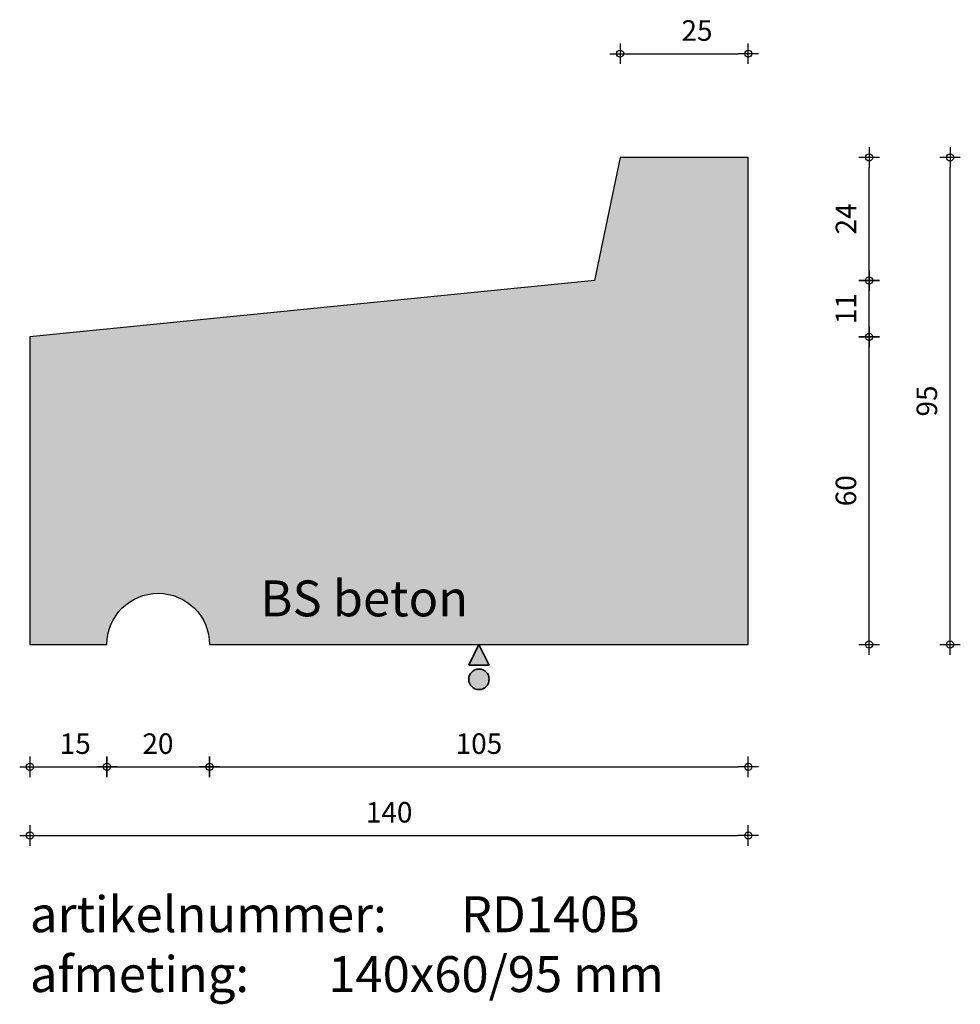
# Model space of a CAD drawing. Units: millimetres. Extents: x 45279 to 45463, y 24306 to 24498.
import ezdxf

# ---------------------------------------------------------------- set-up
doc = ezdxf.new("R2010")
doc.units = ezdxf.units.MM
doc.layers.get('0').update_dxf_attribs({"lineweight": 25})
doc.layers.get('Defpoints').update_dxf_attribs({"lineweight": 25})
for name, color, linetype, lineweight in [('Arcering', 252, 'Continuous', 25), ('Maatvoering', 1, 'Continuous', 25), ('ST-kader3', 3, 'Continuous', 35), ('Tekst 2', 4, 'Continuous', 30)]:
    doc.layers.add(name, color=color, linetype=linetype, lineweight=lineweight)
doc.layers.add('Betonelement', color=3, linetype='Continuous')
doc.dimstyles.new('1-01', dxfattribs={"dimscale": 2, "dimtxt": 2, "dimasz": 1, "dimexe": 1.25, "dimexo": 0.625, "dimgap": 1, "dimtad": 1, "dimdec": 0, "dimtxsty": 'Standard', "dimblk": '$DIMBLK1', "dimcen": 2, "dimse1": 1, "dimse2": 1, "dimclrt": 2, "dimadec": 1, "dimazin": 0, "dimtfac": 1, "dimtdec": 0, "dimtofl": 0, "dimtmove": 1, "dimatfit": 3, "dimldrblk": 'Maatv', "dimfxl": 1, "dimarcsym": 0})

# ---------------------------------------------------------------- blocks, each defined once
blk = doc.blocks.new('$DIMBLK1')
at = {"color": 0, "linetype": 'ByBlock'}
for p, q in [((0, -1), (0, 1)), ((1, 0), (-1, 0))]:
    blk.add_line(p, q, dxfattribs=at)
blk.add_circle((0, 0), 0.35, dxfattribs=at)
blk = doc.blocks.new('*D12')
at = {"layer": 'Defpoints', "color": 0, "transparency": 16777216}
for p in [(45281.22, 24376.42), (45421.22, 24376.42), (45421.22, 24339.2)]:
    blk.add_point(p, dxfattribs=at)
at = {"layer": 'Maatvoering', "color": 0, "lineweight": -2, "transparency": 16777216}
blk.add_line((45283.22, 24339.2), (45419.22, 24339.2), dxfattribs=at)
at = {"layer": 'Maatvoering', "color": 0, "lineweight": -2, "transparency": 16777216, "xscale": 2, "yscale": 2, "zscale": 2, "rotation": 180}
blk.add_blockref('$DIMBLK1', (45281.22, 24339.2), dxfattribs=at)
at = {"layer": 'Maatvoering', "color": 0, "lineweight": -2, "transparency": 16777216, "xscale": 2, "yscale": 2, "zscale": 2}
blk.add_blockref('$DIMBLK1', (45421.22, 24339.2), dxfattribs=at)
at = {"layer": 'Maatvoering', "color": 2, "transparency": 16777216, "insert": (45351.22, 24343.2), "char_height": 4, "attachment_point": 5}
blk.add_mtext('140', dxfattribs=at)
blk = doc.blocks.new('Maatv')
at = {"color": 0, "linetype": 'ByBlock'}
for p, q in [((0, -1), (0, 1)), ((1, 0), (-1, 0))]:
    blk.add_line(p, q, dxfattribs=at)
blk.add_circle((0, 0), 0.35, dxfattribs=at)
blk = doc.blocks.new('*D13')
at = {"layer": 'Defpoints', "color": 0, "transparency": 16777216}
for p in [(45281.22, 24376.42), (45296.22, 24376.42), (45296.22, 24352.59)]:
    blk.add_point(p, dxfattribs=at)
at = {"layer": 'Maatvoering', "color": 0, "lineweight": -2, "transparency": 16777216}
blk.add_line((45283.22, 24352.59), (45294.22, 24352.59), dxfattribs=at)
at = {"layer": 'Maatvoering', "color": 0, "lineweight": -2, "transparency": 16777216, "xscale": 2, "yscale": 2, "zscale": 2, "rotation": 180}
blk.add_blockref('$DIMBLK1', (45281.22, 24352.59), dxfattribs=at)
at = {"layer": 'Maatvoering', "color": 0, "lineweight": -2, "transparency": 16777216, "xscale": 2, "yscale": 2, "zscale": 2}
blk.add_blockref('$DIMBLK1', (45296.22, 24352.59), dxfattribs=at)
at = {"layer": 'Maatvoering', "color": 2, "transparency": 16777216, "insert": (45290.04, 24356.59), "char_height": 4, "attachment_point": 5}
blk.add_mtext('15', dxfattribs=at)
blk = doc.blocks.new('*D14')
at = {"layer": 'Defpoints', "color": 0, "transparency": 16777216}
for p in [(45296.22, 24376.42), (45316.22, 24376.42), (45316.22, 24352.59)]:
    blk.add_point(p, dxfattribs=at)
at = {"layer": 'Maatvoering', "color": 0, "lineweight": -2, "transparency": 16777216}
blk.add_line((45298.22, 24352.59), (45314.22, 24352.59), dxfattribs=at)
at = {"layer": 'Maatvoering', "color": 0, "lineweight": -2, "transparency": 16777216, "xscale": 2, "yscale": 2, "zscale": 2, "rotation": 180}
blk.add_blockref('$DIMBLK1', (45296.22, 24352.59), dxfattribs=at)
at = {"layer": 'Maatvoering', "color": 0, "lineweight": -2, "transparency": 16777216, "xscale": 2, "yscale": 2, "zscale": 2}
blk.add_blockref('$DIMBLK1', (45316.22, 24352.59), dxfattribs=at)
at = {"layer": 'Maatvoering', "color": 2, "transparency": 16777216, "insert": (45306.16, 24356.59), "char_height": 4, "attachment_point": 5}
blk.add_mtext('20', dxfattribs=at)
blk = doc.blocks.new('*D15')
at = {"layer": 'Defpoints', "color": 0, "transparency": 16777216}
for p in [(45316.22, 24376.42), (45421.22, 24376.42), (45421.22, 24352.59)]:
    blk.add_point(p, dxfattribs=at)
at = {"layer": 'Maatvoering', "color": 0, "lineweight": -2, "transparency": 16777216}
blk.add_line((45318.22, 24352.59), (45419.22, 24352.59), dxfattribs=at)
at = {"layer": 'Maatvoering', "color": 0, "lineweight": -2, "transparency": 16777216, "xscale": 2, "yscale": 2, "zscale": 2, "rotation": 180}
blk.add_blockref('$DIMBLK1', (45316.22, 24352.59), dxfattribs=at)
at = {"layer": 'Maatvoering', "color": 0, "lineweight": -2, "transparency": 16777216, "xscale": 2, "yscale": 2, "zscale": 2}
blk.add_blockref('$DIMBLK1', (45421.22, 24352.59), dxfattribs=at)
at = {"layer": 'Maatvoering', "color": 2, "transparency": 16777216, "insert": (45368.72, 24356.59), "char_height": 4, "attachment_point": 5}
blk.add_mtext('105', dxfattribs=at)
blk = doc.blocks.new('*D46')
at = {"layer": 'Defpoints', "color": 0, "transparency": 16777216}
for p in [(45281.22, 24436.42), (45444.76, 24436.42), (45281.22, 24376.42)]:
    blk.add_point(p, dxfattribs=at)
at = {"layer": 'Maatvoering', "color": 0, "lineweight": -2, "transparency": 16777216}
blk.add_line((45444.76, 24378.42), (45444.76, 24434.42), dxfattribs=at)
at = {"layer": 'Maatvoering', "color": 0, "lineweight": -2, "transparency": 16777216, "xscale": 2, "yscale": 2, "zscale": 2}
for p, rotation in [((45444.76, 24436.42), 90), ((45444.76, 24376.42), 270)]:
    blk.add_blockref('$DIMBLK1', p, dxfattribs=dict(at, rotation=rotation))
at = {"layer": 'Maatvoering', "color": 2, "transparency": 16777216, "insert": (45440.76, 24406.42), "char_height": 4, "attachment_point": 5, "rotation": 90}
blk.add_mtext('60', dxfattribs=at)
blk = doc.blocks.new('*D47')
at = {"layer": 'Defpoints', "color": 0, "transparency": 16777216}
for p in [(45421.22, 24471.42), (45460.54, 24471.42), (45421.22, 24376.42)]:
    blk.add_point(p, dxfattribs=at)
at = {"layer": 'Maatvoering', "color": 0, "lineweight": -2, "transparency": 16777216}
blk.add_line((45460.54, 24378.42), (45460.54, 24469.42), dxfattribs=at)
at = {"layer": 'Maatvoering', "color": 0, "lineweight": -2, "transparency": 16777216, "xscale": 2, "yscale": 2, "zscale": 2}
for p, rotation in [((45460.54, 24471.42), 90), ((45460.54, 24376.42), 270)]:
    blk.add_blockref('$DIMBLK1', p, dxfattribs=dict(at, rotation=rotation))
at = {"layer": 'Maatvoering', "color": 2, "transparency": 16777216, "insert": (45456.54, 24423.92), "char_height": 4, "attachment_point": 5, "rotation": 90}
blk.add_mtext('95', dxfattribs=at)
blk = doc.blocks.new('*D48')
at = {"layer": 'Defpoints', "color": 0, "transparency": 16777216}
for p in [(45421.22, 24491.64), (45396.22, 24471.42), (45421.22, 24471.42)]:
    blk.add_point(p, dxfattribs=at)
at = {"layer": 'Maatvoering', "color": 0, "lineweight": -2, "transparency": 16777216}
blk.add_line((45398.22, 24491.64), (45419.22, 24491.64), dxfattribs=at)
at = {"layer": 'Maatvoering', "color": 0, "lineweight": -2, "transparency": 16777216, "xscale": 2, "yscale": 2, "zscale": 2, "rotation": 180}
blk.add_blockref('$DIMBLK1', (45396.22, 24491.64), dxfattribs=at)
at = {"layer": 'Maatvoering', "color": 0, "lineweight": -2, "transparency": 16777216, "xscale": 2, "yscale": 2, "zscale": 2}
blk.add_blockref('$DIMBLK1', (45421.22, 24491.64), dxfattribs=at)
at = {"layer": 'Maatvoering', "color": 2, "transparency": 16777216, "insert": (45411.22, 24495.64), "char_height": 4, "attachment_point": 5}
blk.add_mtext('25', dxfattribs=at)
blk = doc.blocks.new('*D49')
at = {"layer": 'Defpoints', "color": 0, "transparency": 16777216}
for p in [(45391.22, 24447.42), (45444.76, 24447.42), (45281.22, 24436.42)]:
    blk.add_point(p, dxfattribs=at)
at = {"layer": 'Maatvoering', "color": 0, "lineweight": -2, "transparency": 16777216}
blk.add_line((45444.76, 24438.42), (45444.76, 24445.42), dxfattribs=at)
at = {"layer": 'Maatvoering', "color": 0, "lineweight": -2, "transparency": 16777216, "xscale": 2, "yscale": 2, "zscale": 2}
for p, rotation in [((45444.76, 24447.42), 90), ((45444.76, 24436.42), 270)]:
    blk.add_blockref('$DIMBLK1', p, dxfattribs=dict(at, rotation=rotation))
at = {"layer": 'Maatvoering', "color": 2, "transparency": 16777216, "insert": (45440.76, 24441.92), "char_height": 4, "attachment_point": 5, "rotation": 90}
blk.add_mtext('11', dxfattribs=at)
blk = doc.blocks.new('*D50')
at = {"layer": 'Defpoints', "color": 0, "transparency": 16777216}
for p in [(45396.22, 24471.42), (45444.76, 24471.42), (45391.22, 24447.42)]:
    blk.add_point(p, dxfattribs=at)
at = {"layer": 'Maatvoering', "color": 0, "lineweight": -2, "transparency": 16777216}
blk.add_line((45444.76, 24449.42), (45444.76, 24469.42), dxfattribs=at)
at = {"layer": 'Maatvoering', "color": 0, "lineweight": -2, "transparency": 16777216, "xscale": 2, "yscale": 2, "zscale": 2}
for p, rotation in [((45444.76, 24471.42), 90), ((45444.76, 24447.42), 270)]:
    blk.add_blockref('$DIMBLK1', p, dxfattribs=dict(at, rotation=rotation))
at = {"layer": 'Maatvoering', "color": 2, "transparency": 16777216, "insert": (45440.76, 24459.42), "char_height": 4, "attachment_point": 5, "rotation": 90}
blk.add_mtext('24', dxfattribs=at)
blk = doc.blocks.new('stortzijde vlak onbehandeld2')
at = {"layer": 'ST-kader3'}
for p, q in [((0, 0), (-1, -2)), ((1, -2), (0, 0)), ((-1, -2), (1, -2))]:
    blk.add_line(p, q, dxfattribs=at)
blk.add_circle((0, -3.383), 1, dxfattribs=at)

msp = doc.modelspace()

# ---------------------------------------------------------------- hatches: boundary and pattern name
at = {"layer": 'Arcering'}
msp.add_hatch(color=256, dxfattribs=at).paths.add_polyline_path([(45281.22, 24436.42), (45281.22, 24376.42), (45296.22, 24376.42, -1), (45316.22, 24376.42), (45421.22, 24376.42), (45421.22, 24471.42), (45396.22, 24471.42), (45391.22, 24447.42)])
at = {"layer": 'ST-kader3'}
h = msp.add_hatch(color=256, dxfattribs=at)
h.paths.add_polyline_path([(45366.72, 24372.42), (45370.72, 24372.42), (45368.72, 24376.42)])
h.paths.add_polyline_path([(45370.72, 24369.65, 1), (45366.72, 24369.65, 1)])

# ---------------------------------------------------------------- linework, layer by layer
at = {"layer": 'Betonelement'}
msp.add_lwpolyline([(45421.22, 24471.42), (45396.22, 24471.42), (45391.22, 24447.42), (45281.22, 24436.42), (45281.22, 24376.42), (45296.22, 24376.42, -1), (45316.22, 24376.42), (45421.22, 24376.42)], format="xyb", close=True, dxfattribs=at)

# ---------------------------------------------------------------- block references
at = {"layer": 'ST-kader3', "xscale": 2, "yscale": 2, "zscale": 2}
msp.add_blockref('stortzijde vlak onbehandeld2', (45368.72, 24376.42), dxfattribs=at)

# ---------------------------------------------------------------- texts
at = {"layer": 'Tekst 2', "char_height": 7, "attachment_point": 1}
for s, insert, width in [('\\A1;{\\fVerdana|b0|i0|c0|p34;BS beton}', (45326.11, 24388.93), 159.5979), ('\\A1;{\\fVerdana|b0|i0|c0|p34;artikelnummer: ^IRD140B\\Pafmeting:^I^I140x60/95 mm}', (45281.21, 24327.34), 231.6367)]:
    msp.add_mtext(s, dxfattribs=dict(at, insert=insert, width=width))

# ---------------------------------------------------------------- dimensions: what is measured, and where the dimension line sits
at = {"layer": 'Maatvoering'}
for base, p1, p2, picture, middle in [((45421.22, 24491.64), (45396.22, 24471.42), (45421.22, 24471.42), '*D48', (45411.22, 24491.64)), ((45296.22, 24352.59), (45281.22, 24376.42), (45296.22, 24376.42), '*D13', (45290.04, 24352.59)), ((45316.22, 24352.59), (45296.22, 24376.42), (45316.22, 24376.42), '*D14', (45306.16, 24352.59))]:
    dim = msp.add_linear_dim(base=base, p1=p1, p2=p2, dimstyle='1-01', dxfattribs=at)
    dim.commit()
    dim.dimension.update_dxf_attribs({"geometry": picture, "text_midpoint": middle, "dimtype": 160})
for base, p1, p2, picture, middle in [((45444.76, 24471.42), (45391.22, 24447.42), (45396.22, 24471.42), '*D50', (45440.76, 24459.42)), ((45460.54, 24471.42), (45421.22, 24376.42), (45421.22, 24471.42), '*D47', (45456.54, 24423.92)), ((45444.76, 24447.42), (45281.22, 24436.42), (45391.22, 24447.42), '*D49', (45440.76, 24441.92)), ((45444.76, 24436.42), (45281.22, 24376.42), (45281.22, 24436.42), '*D46', (45440.76, 24406.42))]:
    dim = msp.add_linear_dim(base=base, p1=p1, p2=p2, angle=90, dimstyle='1-01', dxfattribs=at)
    dim.commit()
    dim.dimension.update_dxf_attribs({"geometry": picture, "text_midpoint": middle})
for base, p1, picture, middle in [((45421.22, 24339.2), (45281.22, 24376.42), '*D12', (45351.22, 24343.2)), ((45421.22, 24352.59), (45316.22, 24376.42), '*D15', (45368.72, 24356.59))]:
    dim = msp.add_linear_dim(base=base, p1=p1, p2=(45421.22, 24376.42), dimstyle='1-01', dxfattribs=at)
    dim.commit()
    dim.dimension.update_dxf_attribs({"geometry": picture, "text_midpoint": middle})

doc.saveas('drawing.dxf')
